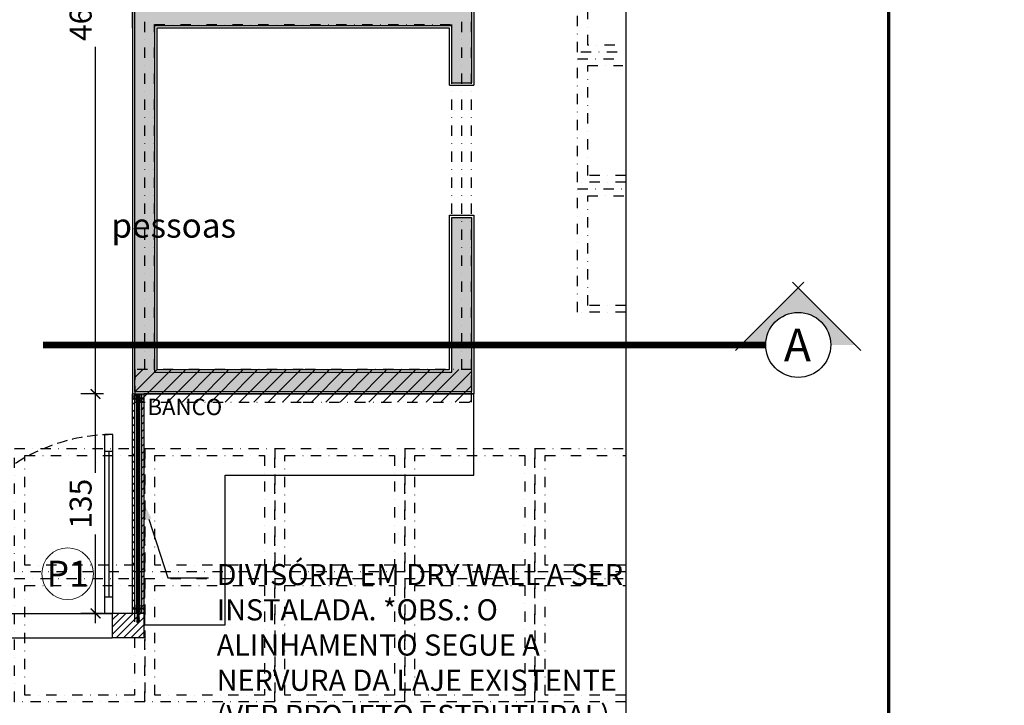
# Model space of a CAD drawing. Units: centimetres. Extents: x 0 to 86142, y -19593 to 28640.
# Drawn here: x 39234 to 39840, y 14645 to 15067 of the extents above; entities that cross this region are included whole.
import ezdxf
from ezdxf import colors
from ezdxf.entities.mleader import LeaderData, LeaderLine
from ezdxf.enums import TextEntityAlignment as Align
from ezdxf.math import Vec2, Vec3

# ---------------------------------------------------------------- set-up
doc = ezdxf.new("R2010")
doc.units = ezdxf.units.CM
doc.header["$MEASUREMENT"] = 0
for name, pattern in [('Dash dot', [15.875, 6.35, -4.7625, 0, -4.7625]), ('DASHDOT', [25.4, 12.7, -6.35, 0, -6.35]), ('DASHED2', [9.525, 6.35, -3.175]), ('DASHEDX2', [38.1, 25.4, -12.7])]:
    doc.linetypes.add(name, pattern=pattern)
for name, color, linetype in [('ARQ_A CONSTRUIR', 240, 'Continuous'), ('ARQ_ALV 1', 5, 'Continuous'), ('ARQ_COTA  1-50_75', 1, 'Continuous'), ('ARQ_ESQ 1', 2, 'Continuous'), ('ARQ_ESQ 2', 41, 'Continuous'), ('ARQ_ESQ PROJEÇÃO', 43, 'DASHED2'), ('ARQ_FINA', 251, 'Continuous'), ('ARQ_HACH 3', 254, 'Continuous'), ('ARQ_LINHA DE CORTE', 6, 'DASHDOT'), ('ARQ_MOBILIÁRIO', 251, 'Continuous'), ('ARQ_PISO 1', 252, 'Continuous'), ('ARQ_PROJ 1', 33, 'DASHEDX2'), ('ARQ_TEXT 1', 3, 'Continuous'), ('ARQ_TEXT 2', 3, 'Continuous')]:
    doc.layers.add(name, color=color, linetype=linetype)
doc.styles.add('ARIAL', font='ARIALN.TTF', dxfattribs={"height": 9})
doc.styles.add('Arial Narrow Regular', font='ARIALN.TTF')
doc.styles.add('Futura', font='txt')
doc.styles.get("Standard").update_dxf_attribs({"font": 'arial.ttf'})
doc.styles.add('SWISS', font='swisseb.ttf')
doc.dimstyles.new('ESCALA 1-75', dxfattribs={"dimtxt": 13.5, "dimasz": 6, "dimexe": 9, "dimexo": 0, "dimgap": 2.25, "dimtad": 1, "dimdsep": 46, "dimtxsty": 'Arial Narrow Regular', "dimblk": 'ARCHTICK', "dimcen": 2.25, "dimdle": 6, "dimclrd": 256, "dimclre": 256, "dimclrt": 7, "dimazin": 2, "dimtfac": 1, "dimtmove": 2, "dimatfit": 3, "dimldrblk": 'DOT', "dimfxl": 0, "dimtolj": 1, "dimtzin": 0, "dimlwd": -1, "dimlwe": -1, "dimarcsym": 0})

# ---------------------------------------------------------------- blocks, each defined once
blk = doc.blocks.new('_ArchTick')
at = {"color": 0, "linetype": 'ByBlock', "const_width": 0.15}
blk.add_lwpolyline([(-0.5, -0.5), (0.5, 0.5)], dxfattribs=at)
blk = doc.blocks.new('*D552')
at = {"layer": 'ARQ_COTA  1-50_75', "transparency": 16777216}
for p, q in [((10826.35, 14395.4), (10826.35, 16137.4)), ((10831.35, 16131.4), (10817.35, 16131.4)), ((10831.35, 14401.4), (10817.35, 14401.4))]:
    blk.add_line(p, q, dxfattribs=at)
at = {"layer": 'Defpoints', "color": 0, "transparency": 16777216}
for p in [(10826.35, 16131.4), (11076.81, 16131.4), (55584.96, 14401.4)]:
    blk.add_point(p, dxfattribs=at)
at = {"layer": 'ARQ_COTA  1-50_75', "transparency": 16777216, "xscale": 6, "yscale": 6, "zscale": 6}
for p, rotation in [((10826.35, 16131.4), 90), ((10826.35, 14401.4), 270)]:
    blk.add_blockref('_ArchTick', p, dxfattribs=dict(at, rotation=rotation))
at = {"layer": 'ARQ_COTA  1-50_75', "color": 7, "transparency": 16777216, "insert": (10817.21, 15266.4), "char_height": 13.5, "attachment_point": 5, "rotation": 90, "style": 'Arial Narrow Regular', "bg_fill": 3, "box_fill_scale": 1.25, "bg_fill_color": 256, "bg_fill_true_color": 13158600, "bg_fill_transparency": 0}
blk.add_mtext('\\A1;1730', dxfattribs=at)
blk = doc.blocks.new('_Dot')
at = {"color": 0, "linetype": 'ByBlock', "lineweight": -2}
blk.add_line((-0.5, 0), (-1, 0), dxfattribs=at)
at = {"color": 0, "linetype": 'ByBlock', "const_width": 0.5}
blk.add_lwpolyline([(-0.25, 0, 1), (0.25, 0, 1)], format="xyb", close=True, dxfattribs=at)
blk = doc.blocks.new('PROJEÇÃO ESTRUTURA')
at = {"layer": 'ARQ_PROJ 1', "linetype": 'Dash dot'}
h = blk.add_hatch(dxfattribs=at)
h.set_pattern_fill('ANSI31', color=256, scale=50, style=0)
h.set_pattern_definition([(45, (-906.25, -4893.5), (-4.419417, 4.419417), [])])
h.paths.add_polyline_path([(834.75, -253.5), (834.75, -243.5), (834.75, -233.5), (731.25, -233.5), (627.75, -233.5), (627.75, -243.5), (627.75, -253.5), (731.25, -253.5)])
for p, q in [((627.75, -233.5), (627.75, -15.25)), ((633.75, -233.5), (633.75, -15.25)), ((828.75, -233.5), (828.75, -15.25)), ((834.75, -233.5), (834.75, -15.25)), ((639.75, -233.5), (639.75, -21.25)), ((639.75, -21.25), (822.75, -21.25)), ((822.75, -233.5), (822.75, -21.25))]:
    blk.add_line(p, q, dxfattribs=at)
for points in [[(924.40882, -38.17105), (899.9852, -38.17105), (899.9852, 37.66225), (927.79171, 37.66225)], [(922.98781, -34.0044), (906.2352, -34.0044), (906.2352, 33.4956), (925.94573, 33.4956)], [(929.77427, -118.17105), (899.9852, -118.17105), (899.9852, -42.33775), (926.04294, -42.33775)], [(929.77427, -114.0044), (906.2352, -114.0044), (906.2352, -46.5044), (927.90184, -46.5044)], [(929.77427, -198.17105), (899.9852, -198.17105), (899.9852, -122.33775), (929.77427, -122.33775)], [(929.77427, -194.0044), (906.2352, -194.0044), (906.2352, -126.5044), (929.77427, -126.5044)], [(929.77427, -357.91665), (873.75, -357.91665), (873.75, -282.08335), (929.77427, -282.08335)], [(929.77427, -353.75), (880, -353.75), (880, -286.25), (929.77427, -286.25)], [(929.77427, -437.91665), (873.75, -437.91665), (873.75, -362.08335), (929.77427, -362.08335)], [(929.77427, -433.75), (880, -433.75), (880, -366.25), (929.77427, -366.25)]]:
    blk.add_lwpolyline(points, dxfattribs=at)
for points in [[(834.75, -253.5), (834.75, -243.5), (834.75, -233.5), (731.25, -233.5), (627.75, -233.5), (627.75, -243.5), (627.75, -253.5), (731.25, -253.5), (834.75, -253.5)], [(553.75, -282.08335), (633.75, -282.08335), (633.75, -357.91665), (553.75, -357.91665), (553.75, -282.08335)], [(633.75, -282.08335), (713.75, -282.08335), (713.75, -357.91665), (633.75, -357.91665), (633.75, -282.08335)], [(713.75, -282.08335), (793.75, -282.08335), (793.75, -357.91665), (713.75, -357.91665), (713.75, -282.08335)], [(793.75, -282.08335), (873.75, -282.08335), (873.75, -357.91665), (793.75, -357.91665), (793.75, -282.08335)], [(560, -286.25), (627.5, -286.25), (627.5, -353.75), (560, -353.75), (560, -286.25)], [(640, -286.25), (707.5, -286.25), (707.5, -353.75), (640, -353.75), (640, -286.25)], [(720, -286.25), (787.5, -286.25), (787.5, -353.75), (720, -353.75), (720, -286.25)], [(800, -286.25), (867.5, -286.25), (867.5, -353.75), (800, -353.75), (800, -286.25)], [(553.75, -362.08335), (633.75, -362.08335), (633.75, -437.91665), (553.75, -437.91665), (553.75, -362.08335)], [(633.75, -362.08335), (713.75, -362.08335), (713.75, -437.91665), (633.75, -437.91665), (633.75, -362.08335)], [(713.75, -362.08335), (793.75, -362.08335), (793.75, -437.91665), (713.75, -437.91665), (713.75, -362.08335)], [(793.75, -362.08335), (873.75, -362.08335), (873.75, -437.91665), (793.75, -437.91665), (793.75, -362.08335)], [(560, -366.25), (627.5, -366.25), (627.5, -433.75), (560, -433.75), (560, -366.25)], [(640, -366.25), (707.5, -366.25), (707.5, -433.75), (640, -433.75), (640, -366.25)], [(720, -366.25), (787.5, -366.25), (787.5, -433.75), (720, -433.75), (720, -366.25)], [(800, -366.25), (867.5, -366.25), (867.5, -433.75), (800, -433.75), (800, -366.25)]]:
    blk.add_lwpolyline(points, close=True, dxfattribs=at)
blk = doc.blocks.new('M_Vidro simples 1 - P01 100 x 210cm-11-01 1_ Pav_')
at = {"layer": 'ARQ_ESQ 1'}
for p, q in [((61.15, 107.3), (61.15, 117.5)), ((66.25, 117.5), (61.15, 117.5)), ((66.25, 107.3), (66.25, 117.5)), ((61.15, 17.7), (61.15, 107.3)), ((61.15, 107.3), (66.25, 107.3)), ((66.25, 17.7), (66.25, 107.3)), ((61.15, 17.7), (66.25, 17.7)), ((61.15, 7.5), (61.15, 17.7)), ((66.25, 7.5), (66.25, 17.7)), ((66.25, 7.5), (61.15, 7.5))]:
    blk.add_line(p, q, dxfattribs=at)
at = {"layer": 'ARQ_ESQ PROJEÇÃO'}
blk.add_arc((66.25, 7.5), 110, 90, 180, dxfattribs=at)
at = {"layer": 'ARQ_FINA'}
blk.add_line((63.7, 107.3), (63.7, 17.7), dxfattribs=at)
blk = doc.blocks.new('CIN_GUAR')
at = {"layer": 'ARQ_ESQ 2', "const_width": 0.25}
blk.add_lwpolyline([(-26.8, 0), (0.2, 0), (0.2, -27)], dxfattribs=at)
blk = doc.blocks.new('TN25')
at = {"color": 251}
for p, q in [((0, 4.25), (1, 4.25)), ((0, 4.25), (0, -4.25)), ((1, 4.25), (1, -4.25)), ((5.5, 1.124999), (8.864164, 1.124999)), ((8.999999, 2), (8.684999, 1.685)), ((8.684999, 1.685), (9.818133, -1.684999)), ((8.999998, 2), (9.181863, 1.685)), ((9, 2), (9.999998, -1.999999)), ((9.181864, 1.685), (10.314997, -1.684999)), ((9.360825, 1.124999), (11.459779, 1.124999)), ((11.599999, 2), (11.284999, 1.685)), ((11.284999, 1.685), (12.418132, -1.684998)), ((11.599998, 2), (11.781863, 1.685)), ((11.599999, 2), (12.599998, -1.999999)), ((11.781863, 1.685), (12.914996, -1.684999)), ((11.963091, 1.124999), (14.063669, 1.124999)), ((14.199998, 2), (13.884998, 1.685)), ((13.884998, 1.685001), (15.018131, -1.684999)), ((14.199997, 2), (14.381862, 1.685)), ((14.199998, 2), (15.199997, -2)), ((14.381862, 1.685), (15.514995, -1.684999)), ((14.558705, 1.124999), (16.665909, 1.124999)), ((16.799986, 2), (16.484986, 1.685)), ((16.484987, 1.685001), (17.618121, -1.684999)), ((16.799981, 1.999999), (17.79998, -2)), ((16.799986, 2), (16.981851, 1.685)), ((16.981844, 1.684998), (18.114977, -1.685002)), ((17.16922, 1.124999), (19.268173, 1.124999)), ((19.08497, 1.684998), (20.218103, -1.685001)), ((19.399978, 2), (19.084977, 1.685)), ((19.399965, 1.999997), (20.399964, -2.000003)), ((19.399976, 2), (19.581841, 1.684999)), ((19.581841, 1.685), (20.714974, -1.684999)), ((19.764832, 1.124999), (20.804337, 1.124999)), ((20.804312, 1.125001), (21.80192, 1.0003)), ((21.649668, 1.473227), (22.593732, -1.334469)), ((21.964673, 1.788227), (21.649671, 1.473225)), ((21.964663, 1.788227), (22.775595, -1.649475)), ((21.96467, 1.788227), (22.146535, 1.473227)), ((22.146524, 1.473225), (23.09059, -1.334478)), ((22.318651, 0.935709), (24.253771, 0.693819)), ((24.161608, 1.002933), (24.822996, -0.96407)), ((24.476613, 1.317938), (24.16161, 1.002936)), ((24.47661, 1.317936), (25.004866, -1.27907)), ((24.476614, 1.317934), (24.65848, 1.002935)), ((24.658479, 1.002936), (25.319867, -0.96407)), ((24.778965, 0.628169), (26.712754, 0.386446)), ((26.988559, 0.847641), (26.673557, 0.532639)), ((26.673563, 0.532642), (27.065459, -0.632876)), ((26.98856, 0.84764), (27.170426, 0.53264)), ((26.988562, 0.847643), (27.247325, -0.947879)), ((27.170419, 0.53264), (27.562316, -0.632884)), ((27.229908, 0.321801), (29.804295, 0)), ((29.804295, 0), (27.440912, -0.295426)), ((0, -4.25), (1, -4.25)), ((5.5, -1.125), (9.618576, -1.125)), ((9.999999, -1.999999), (9.818133, -1.684998)), ((9.999997, -1.999999), (10.314998, -1.684998)), ((10.121854, -1.125), (12.220808, -1.125)), ((12.599998, -2), (12.418132, -1.684999)), ((12.599997, -1.999999), (12.914997, -1.684998)), ((12.717503, -1.125), (14.824699, -1.125)), ((15.199997, -1.999999), (15.018132, -1.684999)), ((15.199995, -1.999999), (15.514996, -1.684998)), ((15.319735, -1.125), (17.420319, -1.125)), ((17.799986, -1.999999), (17.61812, -1.684998)), ((17.799984, -1.999999), (18.114985, -1.684998)), ((17.921417, -1.125), (20.02037, -1.125)), ((20.399977, -1.999999), (20.218111, -1.684998)), ((20.399975, -1.999999), (20.714975, -1.684998)), ((20.523636, -1.125), (20.804321, -1.125)), ((22.44644, -0.919735), (20.804297, -1.125003)), ((22.775595, -1.64948), (22.593729, -1.33448)), ((22.775603, -1.649472), (23.090603, -1.334471)), ((24.70211, -0.637776), (22.921563, -0.860345)), ((25.004871, -1.279073), (24.823006, -0.964072)), ((25.00486, -1.279065), (25.319862, -0.964062)), ((26.966153, -0.354771), (25.17905, -0.578159)), ((27.247328, -0.947881), (27.065462, -0.63288)), ((27.247315, -0.947876), (27.562317, -0.632874))]:
    blk.add_line(p, q, dxfattribs=at)
for centre, start, end in [((5.580636, 6.043616), 201.383669, 269.060897), ((5.580636, -6.043616), 90.939158, 158.616386)]:
    blk.add_arc(centre, 4.919277, start, end, dxfattribs=at)
blk = doc.blocks.new('K6-45')
at = {"layer": 'ARQ_MOBILIÁRIO'}
for p, q in [((0.5, 6), (0.5, -6)), ((3, 2.8), (3, -2.7)), ((3, 2.8), (12.5, 2.8)), ((47.1, 3), (12.5, 0.6)), ((12.5, 2.8), (16.5, 3)), ((12.5, 0.6), (12.8, -0.6)), ((12.5, 0.6), (12.5, -0.6)), ((16.5, 3), (19.1, 2.2)), ((19, 3.2), (22, 3.4)), ((19, 3.2), (19.1, 2.2)), ((22, 3.4), (24.5, 2.6)), ((24.5, 3.6), (27.5, 3.8)), ((24.5, 3.6), (24.5, 2.6)), ((27.5, 3.8), (30, 3)), ((29, 1.7), (27.6, 1.7)), ((30.9, 1.7), (29.4, 1.7)), ((30, 4), (33, 4.2)), ((30, 4), (30, 3)), ((32.7, 1.7), (31.3, 1.7)), ((33, 4.2), (35.5, 3.4)), ((34.6, 1.7), (33.1, 1.7)), ((36.4, 1.7), (35, 1.7)), ((35.4, 4.4), (38.4, 4.6)), ((35.4, 4.4), (35.5, 3.4)), ((38.3, 1.7), (36.8, 1.7)), ((38.4, 4.6), (41, 3.7)), ((40.1, 1.7), (38.7, 1.7)), ((42, 1.7), (40.6, 1.7)), ((40.9, 4.7), (43.4, 4.9)), ((40.9, 4.7), (41, 3.7)), ((43.1, 1.7), (42.4, 1.7)), ((43.1, 1.7), (48.6, 0)), ((43.2, -1.6), (48.6, 0)), ((47, 4.4), (43.4, 4.9)), ((47, 4.4), (47.1, 3)), ((12.5, -2.7), (3, -2.7)), ((47.1, -3), (12.5, -0.6)), ((16.5, -3), (12.5, -2.7)), ((19.1, -2.2), (16.5, -3)), ((19.1, -2.2), (19, -3.2)), ((22, -3.4), (19, -3.2)), ((24.5, -2.6), (22, -3.4)), ((24.5, -2.6), (24.5, -3.6)), ((27.5, -3.8), (24.5, -3.6)), ((30, -3), (27.5, -3.8)), ((27.9, -1.6), (27.6, -1.6)), ((29.8, -1.6), (28.4, -1.6)), ((30, -3), (30, -4)), ((33, -4.2), (30, -4)), ((31.7, -1.6), (30.2, -1.6)), ((33.5, -1.6), (32.1, -1.6)), ((35.5, -3.4), (33, -4.2)), ((35.4, -1.6), (33.9, -1.6)), ((35.5, -3.4), (35.4, -4.4)), ((38.4, -4.6), (35.4, -4.4)), ((37.2, -1.6), (35.8, -1.6)), ((39.1, -1.6), (37.6, -1.6)), ((41, -3.7), (38.4, -4.6)), ((40.9, -1.6), (39.5, -1.6)), ((41, -3.7), (40.9, -4.7)), ((43.4, -4.9), (40.9, -4.7)), ((42.8, -1.6), (41.4, -1.6)), ((47, -4.4), (43.4, -4.9)), ((47.1, -3), (47, -4.4))]:
    blk.add_line(p, q, dxfattribs=at)
at = {"layer": 'ARQ_MOBILIÁRIO', "color": 253}
for p, q in [((12.9, 0.6), (13.3, -0.6)), ((14.4, 0.7), (14.7, -0.8)), ((14.8, 0.8), (15.1, -0.8)), ((16.2, 0.9), (16.6, -0.9)), ((16.6, 0.9), (17, -0.9)), ((18, 1), (18.5, -1)), ((18.4, 1), (18.9, -1)), ((19.8, 1.1), (20.4, -1.1)), ((20.2, 1.1), (20.8, -1.2)), ((21.7, 1.2), (22.3, -1.3)), ((22.1, 1.3), (22.7, -1.3)), ((23.5, 1.4), (24.2, -1.4)), ((23.9, 1.4), (24.6, -1.4)), ((25.3, 1.5), (26.1, -1.5)), ((25.7, 1.5), (26.5, -1.6)), ((27.1, 1.6), (28, -1.7)), ((27.6, 1.6), (28.4, -1.7)), ((29, 1.7), (29.8, -1.8)), ((29.4, 1.8), (30.3, -1.8)), ((30.8, 1.8), (31.7, -1.9)), ((31.2, 1.8), (32.1, -1.9)), ((32.7, 1.8), (33.6, -1.9)), ((33.1, 1.8), (34, -1.9)), ((34.5, 1.8), (35.4, -1.9)), ((34.9, 1.8), (35.8, -1.9)), ((36.4, 1.8), (37.3, -1.9)), ((36.8, 1.8), (37.7, -1.9)), ((38.2, 1.8), (39.1, -1.9)), ((38.6, 1.8), (39.6, -1.9)), ((40.1, 1.8), (41, -1.9)), ((40.5, 1.8), (41.4, -1.9)), ((41.9, 1.8), (42.9, -1.9)), ((42.4, 1.8), (43.3, -1.9))]:
    blk.add_line(p, q, dxfattribs=at)
at = {"layer": 'ARQ_MOBILIÁRIO'}
for centre, radius, start, end in [((14.3, 0), 14.3, 164.8107, 195.1893), ((3.9, 6), 3.36, 180, 255.1372), ((3.9, -6), 3.36, 104.8629, 180)]:
    blk.add_arc(centre, radius, start, end, dxfattribs=at)
at = {"layer": 'ARQ_MOBILIÁRIO', "color": 253}
for centre, start, end in [((31, 1.5), 62.6124, 117.3875), ((32.9, 1.5), 62.6124, 117.3875), ((34.7, 1.5), 62.6124, 117.3875), ((36.6, 1.5), 62.6124, 117.3875), ((38.4, 1.5), 62.6124, 117.3875), ((40.3, 1.5), 62.6124, 117.3875), ((42.2, 1.5), 62.6124, 117.3875), ((31.9, -1.5), 242.6124, 297.3875), ((33.8, -1.5), 242.6124, 297.3875), ((35.6, -1.5), 242.6124, 297.3875), ((37.5, -1.5), 242.6124, 297.3875), ((39.3, -1.5), 242.6124, 297.3875), ((41.2, -1.5), 242.6124, 297.3875), ((43.1, -1.5), 242.6124, 297.3875)]:
    blk.add_arc(centre, 0.448, start, end, dxfattribs=at)
blk = doc.blocks.new('*D616')
at = {"layer": 'ARQ_COTA  1-50_75', "transparency": 16777216}
for p, q in [((39280.87, 14695.91), (39280.87, 14842.91)), ((39285.87, 14836.91), (39271.87, 14836.91)), ((39285.87, 14701.91), (39271.87, 14701.91))]:
    blk.add_line(p, q, dxfattribs=at)
at = {"layer": 'Defpoints', "color": 0, "transparency": 16777216}
for p in [(39280.87, 14836.91), (39303.61, 14836.91), (39303.61, 14701.91)]:
    blk.add_point(p, dxfattribs=at)
at = {"layer": 'ARQ_COTA  1-50_75', "transparency": 16777216, "xscale": 6, "yscale": 6, "zscale": 6}
for p, rotation in [((39280.87, 14836.91), 90), ((39280.87, 14701.91), 270)]:
    blk.add_blockref('_ArchTick', p, dxfattribs=dict(at, rotation=rotation))
at = {"layer": 'ARQ_COTA  1-50_75', "color": 7, "transparency": 16777216, "insert": (39271.73, 14769.41), "char_height": 13.5, "attachment_point": 5, "rotation": 90, "style": 'Arial Narrow Regular', "bg_fill": 3, "box_fill_scale": 1.25, "bg_fill_color": 256, "bg_fill_true_color": 13158600, "bg_fill_transparency": 0}
blk.add_mtext('\\A1;135', dxfattribs=at)
blk = doc.blocks.new('*D617')
at = {"layer": 'ARQ_COTA  1-50_75', "transparency": 16777216}
for p, q in [((39280.87, 14830.91), (39280.87, 15307.91)), ((39285.87, 15301.91), (39271.87, 15301.91)), ((39285.87, 14836.91), (39271.87, 14836.91))]:
    blk.add_line(p, q, dxfattribs=at)
at = {"layer": 'Defpoints', "color": 0, "transparency": 16777216}
for p in [(39280.87, 15301.91), (39303.61, 15301.91), (39303.61, 14836.91)]:
    blk.add_point(p, dxfattribs=at)
at = {"layer": 'ARQ_COTA  1-50_75', "transparency": 16777216, "xscale": 6, "yscale": 6, "zscale": 6}
for p, rotation in [((39280.87, 15301.91), 90), ((39280.87, 14836.91), 270)]:
    blk.add_blockref('_ArchTick', p, dxfattribs=dict(at, rotation=rotation))
at = {"layer": 'ARQ_COTA  1-50_75', "color": 7, "transparency": 16777216, "insert": (39271.73, 15069.41), "char_height": 13.5, "attachment_point": 5, "rotation": 90, "style": 'Arial Narrow Regular', "bg_fill": 3, "box_fill_scale": 1.25, "bg_fill_color": 256, "bg_fill_true_color": 13158600, "bg_fill_transparency": 0}
blk.add_mtext('\\A1;465', dxfattribs=at)

msp = doc.modelspace()

# ---------------------------------------------------------------- dimensions: what is measured, and where the dimension line sits
at = {"layer": 'ARQ_COTA  1-50_75'}
dim = msp.add_linear_dim(base=(10826.352, 16131.403), p1=(55584.96, 14401.403), p2=(11076.811, 16131.403), angle=90, dimstyle='ESCALA 1-75', override={"dimfxl": 5, "dimtfill": 1, "dimarcsym": 2}, dxfattribs=at)
dim.commit()
dim.dimension.update_dxf_attribs({"geometry": '*D552', "text_midpoint": (10817.209, 15266.403)})

# ---------------------------------------------------------------- next in the draw order: hatches: boundary and pattern name
at = {"layer": 'ARQ_A CONSTRUIR'}
h = msp.add_hatch(dxfattribs=at)
h.set_pattern_fill('ANSI31', color=256)
h.set_pattern_definition([(45, (26067.2617, -2477.278), (-2.24506403, 2.24506403), [])])
h.paths.add_polyline_path([(37927.114, 14701.908), (37898.614, 14701.908), (37898.614, 14686.908), (37927.114, 14686.908)])
h.paths.add_polyline_path([(37898.614, 15436.908), (37927.114, 15436.908), (37927.114, 15451.908), (37898.614, 15451.908)])
h.paths.add_polyline_path([(39181.114, 15436.908), (39181.114, 15451.908), (38037.114, 15451.908), (38037.114, 15436.908)])
h.paths.add_polyline_path([(39291.614, 15436.908), (39310.614, 15436.908), (39310.614, 15451.908), (39291.614, 15451.908)])
h.paths.add_polyline_path([(39181.114, 14686.908), (39181.114, 14701.908), (38037.114, 14701.908), (38037.114, 14686.908)])
h.paths.add_polyline_path([(39310.614, 14701.908), (39291.614, 14701.908), (39291.614, 14686.908), (39310.614, 14686.908)])
h = msp.add_hatch(dxfattribs=at)
h.set_pattern_fill('LINE', color=256, angle=45, style=0)
h.set_pattern_definition([(45, (26809.2617, -2477.278), (-2.24506403, 2.24506403), [])])
h.paths.add_polyline_path([(39309.147, 15301.908), (39310.614, 15301.908), (39310.614, 15436.908), (39309.147, 15436.908)])
h.paths.add_polyline_path([(39310.614, 14836.908), (39309.147, 14836.908), (39309.147, 14701.908), (39310.614, 14701.908)])
h.paths.add_polyline_path([(39305.08, 14836.908), (39303.614, 14836.908), (39303.614, 14701.908), (39305.08, 14701.908)])
h.paths.add_polyline_path([(39303.614, 15301.908), (39305.08, 15301.908), (39305.08, 15436.908), (39303.614, 15436.908)])
at = {"layer": 'ARQ_HACH 3'}
h = msp.add_hatch(color=256, dxfattribs=at)
h.paths.add_polyline_path([(39512.114, 15300.408), (39305.114, 15300.408), (39305.114, 15069.408), (39512.114, 15069.408), (39512.114, 15110.408), (39500.114, 15110.408), (39500.114, 15075.408), (39317.114, 15075.408), (39317.114, 15288.408), (39500.114, 15288.408), (39500.114, 15193.408), (39512.114, 15193.408)])
h.paths.add_polyline_path([(39317.114, 15063.408), (39500.114, 15063.408), (39500.114, 15028.408), (39512.114, 15028.408), (39512.114, 15069.408), (39305.114, 15069.408), (39305.114, 14838.408), (39512.114, 14838.408), (39512.114, 14945.408), (39500.114, 14945.408), (39500.114, 14850.408), (39317.114, 14850.408)])
at = {"layer": 'ARQ_LINHA DE CORTE', "linetype": 'DASHDOT', "ltscale": 5}
h = msp.add_hatch(color=256, dxfattribs=at)
h.dxf.hatch_style = 1
h.paths.add_polyline_path([(39693.092, 14867.148), (39678.095, 14867.148), (39713.109, 14902.129), (39748.076, 14867.129), (39733.092, 14867.129, 0.4142136), (39713.092, 14887.129, 0.4139367)])
h = msp.add_hatch(color=256, dxfattribs=at)
h.dxf.hatch_style = 1
h.paths.add_polyline_path([(39693.092, 14867.148), (39678.095, 14867.148), (39713.109, 14902.129), (39748.076, 14867.129), (39733.092, 14867.129, 0.4142136), (39713.092, 14887.129, 0.4139367)])
h = msp.add_hatch(color=256, dxfattribs=at)
h.dxf.hatch_style = 1
h.paths.add_polyline_path([(39693.092, 14867.148), (39678.095, 14867.148), (39713.109, 14902.129), (39748.076, 14867.129), (39733.092, 14867.129, 0.4142136), (39713.092, 14887.129, 0.4139367)])

# ---------------------------------------------------------------- next in the draw order: linework, layer by layer
at = {"layer": 'ARQ_A CONSTRUIR'}
for p, q in [((39303.614, 14701.908), (39303.614, 14836.908)), ((39305.08, 14701.908), (39305.08, 14836.908)), ((39306.12, 14836.908), (39306.12, 14702.618)), ((39306.84, 14836.908), (39306.84, 14702.725)), ((39307.354, 14702.591), (39307.354, 14836.908)), ((39308.074, 14702.727), (39308.074, 14836.908)), ((39309.147, 14836.908), (39309.147, 14701.908)), ((39310.614, 14836.908), (39310.614, 14701.908)), ((39310.614, 14701.908), (39291.114, 14701.908)), ((39291.114, 14701.908), (39291.114, 14686.908)), ((39310.614, 14701.908), (39310.614, 14686.908)), ((39310.614, 14686.908), (39291.114, 14686.908))]:
    msp.add_line(p, q, dxfattribs=at)
at = {"layer": 'ARQ_A CONSTRUIR', "const_width": 0.274}
for points in [[(39306.294, 14831.81), (39305.797, 14831.81, -0.4142136), (39305.625, 14831.981), (39305.625, 14833.842, -0.2679492), (39305.711, 14833.991, 0.5773503), (39305.711, 14834.287, -0.2679492), (39305.625, 14834.435), (39305.625, 14836.296, -0.4142136), (39305.797, 14836.468), (39306.011, 14836.468, -0.2475285), (39306.152, 14836.393, 0.2475285), (39306.293, 14836.319), (39306.817, 14836.319, 0.2475285), (39306.958, 14836.393, -0.2475285), (39307.099, 14836.468)], [(39307.099, 14836.468), (39307.288, 14836.468, -0.1689531)], [(39307.288, 14836.468, -0.2475285), (39307.429, 14836.393, 0.2475285), (39307.571, 14836.319), (39308.094, 14836.319, 0.2475285), (39308.235, 14836.393, -0.2475285), (39308.377, 14836.468), (39308.591, 14836.468, -0.4142136), (39308.762, 14836.296), (39308.762, 14834.435, -0.2679492), (39308.676, 14834.287, 0.5773503), (39308.676, 14833.991, -0.2679492), (39308.762, 14833.842), (39308.762, 14832.256, -0.4142136), (39308.591, 14832.085), (39308.093, 14832.085)], [(39306.294, 14707.235), (39305.797, 14707.235, 0.4142136), (39305.625, 14707.064), (39305.625, 14705.203, 0.2679492), (39305.711, 14705.055, -0.5773503), (39305.711, 14704.758, 0.2679492), (39305.625, 14704.61), (39305.625, 14702.749, 0.4142136), (39305.797, 14702.578), (39306.011, 14702.578, 0.2475285), (39306.152, 14702.652, -0.2475285), (39306.293, 14702.727), (39306.817, 14702.727, -0.2475285), (39306.958, 14702.652, 0.2475285), (39307.099, 14702.578)], [(39307.288, 14702.578, 0.2475285), (39307.429, 14702.652, -0.2475285), (39307.571, 14702.727), (39308.094, 14702.727, -0.2475285), (39308.235, 14702.652, 0.2475285), (39308.377, 14702.578), (39308.591, 14702.578, 0.4142136), (39308.762, 14702.749), (39308.762, 14704.61, 0.2679492), (39308.676, 14704.758, -0.5773503), (39308.676, 14705.055, 0.2679492), (39308.762, 14705.203), (39308.762, 14706.789, 0.4142136), (39308.591, 14706.961), (39308.093, 14706.961)], [(39307.099, 14702.578), (39307.288, 14702.578, 0.1689531)]]:
    msp.add_lwpolyline(points, format="xyb", dxfattribs=at)
at = {"layer": 'ARQ_ALV 1'}
for p, q in [((39303.614, 15061.908), (39303.614, 15301.908)), ((39305.114, 14838.408), (39305.114, 15300.408)), ((39512.114, 15110.408), (39512.114, 15028.408)), ((39513.614, 15111.908), (39513.614, 15026.908)), ((39303.614, 15076.908), (39303.614, 14836.908)), ((39500.114, 15063.408), (39317.114, 15063.408)), ((39317.114, 15063.408), (39317.114, 14850.408)), ((39500.114, 15028.408), (39500.114, 15063.408)), ((39498.614, 15061.908), (39318.614, 15061.908)), ((39318.614, 15061.908), (39318.614, 14851.908)), ((39498.614, 15026.908), (39498.614, 15061.908)), ((39498.614, 15026.908), (39513.614, 15026.908)), ((39500.114, 15028.408), (39512.114, 15028.408)), ((39498.614, 14851.908), (39498.614, 14946.908)), ((39498.614, 14946.908), (39513.614, 14946.908)), ((39513.614, 14946.908), (39513.614, 14836.908)), ((39500.114, 14850.408), (39500.114, 14945.408)), ((39500.114, 14945.408), (39512.114, 14945.408)), ((39512.114, 14945.408), (39512.114, 14838.408)), ((39317.114, 14850.408), (39500.114, 14850.408)), ((39318.614, 14851.908), (39498.614, 14851.908)), ((39305.114, 14838.408), (39512.114, 14838.408)), ((39303.614, 14836.908), (39513.614, 14836.908))]:
    msp.add_line(p, q, dxfattribs=at)
at = {"layer": 'ARQ_LINHA DE CORTE', "ltscale": 200}
msp.add_line((39678.076, 14867.092), (39693.092, 14867.092), dxfattribs=at)
msp.add_line((39678.076, 14867.092), (39693.092, 14867.092), dxfattribs=at)
msp.add_line((39678.076, 14867.092), (39693.092, 14867.092), dxfattribs=at)
at = {"layer": 'ARQ_LINHA DE CORTE', "linetype": 'DASHDOT', "ltscale": 5}
for points in [[(39716.646, 14905.663), (39674.555, 14863.612)], [(39716.646, 14905.663), (39674.555, 14863.612)], [(39716.646, 14905.663), (39674.555, 14863.612)], [(39709.575, 14905.667), (39751.626, 14863.576)], [(39709.575, 14905.667), (39751.626, 14863.576)], [(39709.575, 14905.667), (39751.626, 14863.576)], [(39673.092, 14867.11), (39693.092, 14867.11)], [(39673.092, 14867.11), (39693.092, 14867.11)], [(39673.092, 14867.11), (39693.092, 14867.11)], [(39673.092, 14867.073), (39693.092, 14867.073)], [(39673.092, 14867.073), (39693.092, 14867.073)], [(39673.092, 14867.073), (39693.092, 14867.073)]]:
    msp.add_lwpolyline(points, dxfattribs=at)
at = {"layer": 'ARQ_LINHA DE CORTE', "linetype": 'Continuous', "ltscale": 5}
msp.add_circle((39713.092, 14867.092), 20, dxfattribs=at)
msp.add_circle((39713.092, 14867.092), 20, dxfattribs=at)
msp.add_circle((39713.092, 14867.092), 20, dxfattribs=at)
at = {"layer": 'ARQ_MOBILIÁRIO', "ltscale": 5}
for points in [[(39360.614, 14786.908), (39513.614, 14786.908), (39513.614, 14836.908), (39310.614, 14836.908), (39310.614, 14786.908)], [(39360.614, 14836.908), (39310.614, 14836.908), (39310.614, 14694.908), (39360.614, 14694.908), (39360.614, 14786.908)]]:
    msp.add_lwpolyline(points, dxfattribs=at)
at = {"layer": 'ARQ_PISO 1', "ltscale": 5}
for p, q in [((39181.614, 14701.908), (39291.114, 14701.908)), ((39181.614, 14686.908), (39291.114, 14686.908))]:
    msp.add_line(p, q, dxfattribs=at)
at = {"layer": 'ARQ_TEXT 1', "linetype": 'Continuous', "lineweight": 0}
msp.add_circle((39263.751, 14726.346), 15.878, dxfattribs=at)
at = {"layer": 'ARQ_TEXT 2'}
msp.add_line((39607.138, 15800.156), (39607.138, 14293.005), dxfattribs=at)

# ---------------------------------------------------------------- next in the draw order: block references
at = {"layer": 'ARQ_A CONSTRUIR'}
for name, p, xscale, yscale, zscale, rotation in [('TN25', (39303.614, 14834.146), -0.1369862698485858, 0.1369862698485858, 0.1369862698485858, 180), ('CIN_GUAR', (39303.407, 14702.162), 0.1369862698485858, 0.1369862698485858, 0.1369862698485858, 270), ('TN25', (39310.614, 14704.899), 0.1369862698485858, 0.1369862698485858, 0.1369862698485858, 180), ('K6-45', (39307.097, 14703.181, -145.867), 0.1458299999967494, 0.1458299999967494, 0.1458299999967494, 270)]:
    msp.add_blockref(name, p, dxfattribs=dict(at, xscale=xscale, yscale=yscale, zscale=zscale, rotation=rotation))
at = {"layer": 'ARQ_A CONSTRUIR', "yscale": 0.1369862698485858, "zscale": 0.1369862698485858}
for p, xscale in [((39310.614, 14834.146), -0.1369862698485858), ((39303.614, 14704.899), 0.1369862698485858)]:
    msp.add_blockref('TN25', p, dxfattribs=dict(at, xscale=xscale))
at = {"layer": 'ARQ_ESQ 1'}
msp.add_blockref('M_Vidro simples 1 - P01 100 x 210cm-11-01 1_ Pav_', (39225.364, 14694.408), dxfattribs=at)
at = {"layer": 'ARQ_PROJ 1'}
msp.add_blockref('PROJEÇÃO ESTRUTURA', (38677.364, 15085.408), dxfattribs=at)

# ---------------------------------------------------------------- next in the draw order: texts
at = {"ltscale": 5, "width": 247.00354, "style": 'ARIAL'}
for s, insert, char_height, attachment_point in [('\\pi77.514;ELEVADOR\\P\\pi80.804;10 pessoas\\P\\pi68.669;ThyssenKrupp\\P\\pi92.586;Amazon', (39290.661, 14998.084), 15, 1), ('BANCO', (39312.854, 14820.814), 10, 7)]:
    msp.add_mtext(s, dxfattribs=dict(at, insert=insert, char_height=char_height, attachment_point=attachment_point))
at = {"layer": 'ARQ_TEXT 1', "insert": (39263.751, 14726.346), "char_height": 16, "attachment_point": 5, "rotation": 0.002368, "line_spacing_factor": 0.96736, "style": 'Futura'}
msp.add_mtext('{\\fArial|b0|i0|c0|p34;P1}', dxfattribs=at)
at = {"layer": 'ARQ_TEXT 1', "style": 'SWISS'}
msp.add_attdef('A', text='G', height=20, dxfattribs=at).set_placement((39712.618, 14867.092), align=Align.MIDDLE_CENTER)

# ---------------------------------------------------------------- next in the draw order: leaders
at = {"ltscale": 5}
ml = msp.add_multileader_mtext('Standard', dxfattribs=at)
ml.set_content('DIVISÓRIA EM DRY WALL A SER INSTALADA. *OBS.: O ALINHAMENTO SEGUE A NERVURA DA LAJE EXISTENTE (VER PROJETO ESTRUTURAL)', color=256)
ml.set_leader_properties(color=1)
ml.build(insert=Vec2(0, 0))
ml.multileader.update_dxf_attribs({"dogleg_length": 31.905, "arrow_head_size": 10})
ctx = ml.context
ctx.base_point, ctx.char_height, ctx.arrow_head_size, ctx.landing_gap_size, ctx.plane_origin = Vec3(39350.415, 14723.907), 13, 10, 5, Vec3(39552.073, 14803.515)
notes = []
notes.append((ctx, [(1, (1, 1, 0), (39325.442, 14723.907), (1, 0), 24.973, [(0, [(39310.614, 14769.405)], 0, [])])]))
ctx.mtext.insert, ctx.mtext.width, ctx.mtext.flow_direction = Vec3(39355.415, 14732.318), 256.56765, 5
for ctx, leaders in notes:
    for number, flags, end, landing, length, lines in leaders:
        leader = LeaderData()
        leader.index, (leader.has_last_leader_line, leader.has_dogleg_vector, leader.attachment_direction) = number, flags
        leader.last_leader_point, leader.dogleg_vector, leader.dogleg_length = Vec3(end), Vec3(landing), length
        for number, points, colour, breaks in lines:
            line = LeaderLine()
            line.index, line.vertices, line.color, line.breaks = number, Vec3.list(points), colors.encode_raw_color(colour), breaks
            leader.lines.append(line)
        ctx.leaders.append(leader)

# ---------------------------------------------------------------- next in the draw order: dimensions: what is measured, and where the dimension line sits
at = {"layer": 'ARQ_COTA  1-50_75'}
dim = msp.add_linear_dim(base=(39280.869, 14836.908), p1=(39303.614, 14701.908), p2=(39303.614, 14836.908), angle=90, dimstyle='ESCALA 1-75', override={"dimfxl": 5, "dimtfill": 1, "dimarcsym": 2}, dxfattribs=at)
dim.commit()
dim.dimension.update_dxf_attribs({"geometry": '*D616', "text_midpoint": (39271.726, 14769.408)})

# ---------------------------------------------------------------- next in the draw order: dimensions: what is measured, and where the dimension line sits
dim = msp.add_linear_dim(base=(39280.869, 15301.908), p1=(39303.614, 14836.908), p2=(39303.614, 15301.908), angle=90, dimstyle='ESCALA 1-75', override={"dimfxl": 5, "dimtfill": 1, "dimarcsym": 2}, dxfattribs=at)
dim.commit()
dim.dimension.update_dxf_attribs({"geometry": '*D617', "text_midpoint": (39271.726, 15069.408)})

# ---------------------------------------------------------------- next in the draw order: linework, layer by layer
at = {"linetype": 'DASHDOT', "ltscale": 100, "const_width": 2}
msp.add_lwpolyline([(39668.752, 14143.634), (37518.072, 14143.634, -0.4142136), (37418.072, 14243.634), (37418.072, 15824.927, -0.4142136), (37518.072, 15924.927), (39668.752, 15924.927, -0.4142136), (39768.752, 15824.927), (39768.752, 14243.634, -0.4142136)], format="xyb", close=True, dxfattribs=at)
at = {"layer": 'ARQ_LINHA DE CORTE', "linetype": 'DASHDOT', "ltscale": 200, "const_width": 4}
msp.add_lwpolyline([(39248.577, 14867.073), (39693.092, 14867.073)], dxfattribs=at)

doc.saveas('drawing.dxf')
